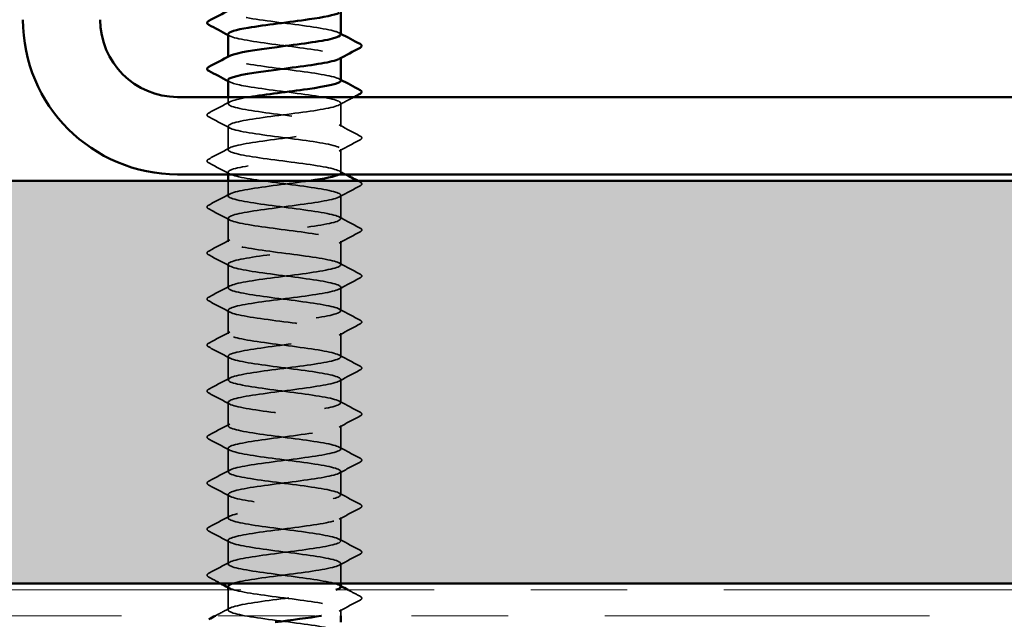
# Model space of a CAD drawing. Units: inches. Extents: x 0.6 to 33.4, y 0.6 to 21.4.
# Drawn here: x 8.2 to 9.2, y 5.3 to 6 of the extents above; entities that cross this region are included whole.
import ezdxf

# ---------------------------------------------------------------- set-up
doc = ezdxf.new("R2010")
doc.units = ezdxf.units.IN
doc.header["$LTSCALE"] = 2
doc.header["$MEASUREMENT"] = 0
doc.linetypes.add('DASHED', pattern=[0.2067, 0.1654, -0.0413])
doc.linetypes.add('DOUBLE_DASH_CHAIN', pattern=[1.2403, 0.6614, -0.0827, 0.1654, -0.0827, 0.1654, -0.0827])
for name, color, linetype, lineweight in [('Hatch (ANSI)', 7, 'Continuous', 18), ('Hidden (ANSI)', 7, 'DASHED', 35), ('Visible (ANSI)', 7, 'Continuous', 50)]:
    doc.layers.add(name, color=color, linetype=linetype, lineweight=lineweight)

msp = doc.modelspace()

# ---------------------------------------------------------------- hatches: boundary and pattern name
at = {"layer": 'Hatch (ANSI)', "true_color": 0x804000}
h = msp.add_hatch(dxfattribs=at)
h.set_pattern_fill('AR-SAND', color=36, scale=0.15, angle=45, style=0)
h.paths.add_polyline_path([(12.638483, 20.810486), (12.638483, 5.373066), (3.80202, 5.373066), (3.80202, 5.789733), (12.221817, 5.789733), (12.221817, 20.810486)])

# ---------------------------------------------------------------- linework, layer by layer
at = {"layer": 'Hidden (ANSI)', "ltscale": 0.000780195}
for p, q in [((8.427368, 5.917161), (8.427368, 5.918086)), ((8.544034, 5.916713), (8.544034, 5.917637))]:
    msp.add_line(p, q, dxfattribs=at)
at = {"layer": 'Hidden (ANSI)', "ltscale": 0.00643}
msp.add_line((8.427368, 5.869542), (8.427368, 5.876399), dxfattribs=at)
at = {"layer": 'Hidden (ANSI)', "ltscale": 0.023028}
for p, q in [((8.544034, 5.845733), (8.544034, 5.870018)), ((8.427368, 5.821923), (8.427368, 5.846209)), ((8.544034, 5.798114), (8.544034, 5.822399)), ((8.544034, 5.750495), (8.544034, 5.77478)), ((8.427368, 5.726685), (8.427368, 5.750971)), ((8.544034, 5.702876), (8.544034, 5.727161)), ((8.427368, 5.679066), (8.427368, 5.703352)), ((8.544034, 5.655257), (8.544034, 5.679542)), ((8.427368, 5.631447), (8.427368, 5.655733)), ((8.544034, 5.607637), (8.544034, 5.631923)), ((8.427368, 5.583828), (8.427368, 5.608114)), ((8.544034, 5.560018), (8.544034, 5.584304)), ((8.427368, 5.536209), (8.427368, 5.560495)), ((8.544034, 5.512399), (8.544034, 5.536685)), ((8.427368, 5.48859), (8.427368, 5.512876)), ((8.544034, 5.46478), (8.544034, 5.489066)), ((8.427368, 5.440971), (8.427368, 5.465257)), ((8.544034, 5.417161), (8.544034, 5.441447)), ((8.427368, 5.393352), (8.427368, 5.417637))]:
    msp.add_line(p, q, dxfattribs=at)
at = {"layer": 'Hidden (ANSI)', "ltscale": 0.001986}
msp.add_line((8.427368, 5.796399), (8.427368, 5.79859), dxfattribs=at)
at = {"layer": 'Hidden (ANSI)', "ltscale": 0.014593}
msp.add_line((8.427368, 5.774304), (8.427368, 5.789733), dxfattribs=at)
at = {"layer": 'Hidden (ANSI)', "ltscale": 0.019673}
msp.add_line((8.544034, 5.373066), (8.544034, 5.393828), dxfattribs=at)
at = {"layer": 'Hidden (ANSI)', "ltscale": 0.019582}
msp.add_line((8.427368, 5.345733), (8.427368, 5.366399), dxfattribs=at)
at = {"layer": 'Hidden (ANSI)', "ltscale": 0.006068}
msp.add_line((8.544034, 5.339733), (8.544034, 5.346209), dxfattribs=at)
at = {"layer": 'Hidden (ANSI)', "ltscale": 0.189186}
for points, knots in [([(8.543778, 5.940971), (8.543765, 5.942474), (8.540496, 5.943976), (8.534015, 5.945479), (8.521519, 5.948376), (8.497757, 5.951273), (8.475783, 5.95417), (8.453809, 5.957068), (8.434811, 5.959965), (8.429227, 5.962862), (8.426801, 5.96412), (8.426963, 5.965378), (8.429346, 5.966637)], [265.46457923, 265.46457923, 265.46457923, 265.46457923, 266.05942412, 266.05942412, 266.05942412, 267.20623198, 267.20623198, 267.20623198, 268.35303985, 268.35303985, 268.35303985, 268.85111088, 268.85111088, 268.85111088, 268.85111088]), ([(8.544034, 5.893352), (8.544028, 5.896242), (8.530098, 5.899132), (8.509849, 5.902022), (8.48955, 5.904919), (8.464001, 5.907816), (8.447237, 5.910713), (8.431219, 5.913481), (8.424049, 5.91625), (8.429116, 5.919018)], [259.18139392, 259.18139392, 259.18139392, 259.18139392, 260.32538481, 260.32538481, 260.32538481, 261.47219267, 261.47219267, 261.47219267, 262.56792558, 262.56792558, 262.56792558, 262.56792558])]:
    msp.add_open_spline(points, degree=3, knots=knots, dxfattribs=at)
at = {"layer": 'Hidden (ANSI)', "ltscale": 0.001781}
for points in [[(8.429109, 5.939591), (8.428529, 5.939902), (8.427948, 5.940212), (8.427368, 5.940523)], [(8.542293, 5.942827), (8.542874, 5.942516), (8.543454, 5.942206), (8.544034, 5.941895)], [(8.429109, 5.891972), (8.428529, 5.892283), (8.427948, 5.892593), (8.427368, 5.892904)], [(8.542293, 5.895208), (8.542874, 5.894897), (8.543454, 5.894587), (8.544034, 5.894276)], [(8.429109, 5.368162), (8.428529, 5.368473), (8.427948, 5.368784), (8.427368, 5.369094)], [(8.542293, 5.371399), (8.542874, 5.371088), (8.543454, 5.370777), (8.544034, 5.370466)]]:
    msp.add_open_spline(points, degree=3, dxfattribs=at)
at = {"layer": 'Hidden (ANSI)', "ltscale": 0.189192}
msp.add_open_spline([(8.427497, 5.941447), (8.427438, 5.940763), (8.428085, 5.940079), (8.429492, 5.939395), (8.435455, 5.936498), (8.454757, 5.933601), (8.476795, 5.930704), (8.498832, 5.927807), (8.522412, 5.92491), (8.534582, 5.922013), (8.543307, 5.919935), (8.545828, 5.917858), (8.542124, 5.915781)], degree=3, knots=[-268.60617188, -268.60617188, -268.60617188, -268.60617188, -268.33546673, -268.33546673, -268.33546673, -267.18865887, -267.18865887, -267.18865887, -266.041851, -266.041851, -266.041851, -265.21964023, -265.21964023, -265.21964023, -265.21964023], dxfattribs=at)
at = {"layer": 'Hidden (ANSI)', "ltscale": 1.083935}
msp.add_open_spline([(8.427503, 5.893828), (8.427692, 5.891634), (8.435126, 5.889441), (8.448013, 5.887247), (8.465034, 5.88435), (8.490645, 5.881452), (8.510778, 5.878555), (8.530912, 5.875658), (8.544477, 5.872761), (8.544022, 5.869864), (8.543568, 5.866967), (8.529118, 5.86407), (8.50861, 5.861172), (8.488103, 5.858275), (8.462648, 5.855378), (8.44623, 5.852481), (8.429811, 5.849584), (8.423317, 5.846687), (8.430315, 5.84379), (8.437313, 5.840892), (8.457424, 5.837995), (8.479601, 5.835098), (8.501778, 5.832201), (8.524819, 5.829304), (8.536068, 5.826407), (8.547317, 5.82351), (8.546164, 5.820612), (8.533243, 5.817715), (8.520322, 5.814818), (8.496332, 5.811921), (8.474452, 5.809024), (8.452571, 5.806127), (8.433985, 5.80323), (8.428903, 5.800332), (8.423821, 5.797435), (8.432518, 5.794538), (8.450217, 5.791641), (8.467916, 5.788744), (8.493658, 5.785847), (8.513303, 5.78295), (8.532948, 5.780052), (8.545431, 5.777155), (8.543896, 5.774258), (8.542361, 5.771361), (8.52689, 5.768464), (8.505982, 5.765567), (8.485074, 5.76267), (8.459861, 5.759772), (8.444193, 5.756875), (8.428525, 5.753978), (8.423251, 5.751081), (8.431268, 5.748184), (8.439284, 5.745287), (8.460158, 5.74239), (8.482422, 5.739492), (8.504685, 5.736595), (8.527134, 5.733698), (8.537436, 5.730801), (8.547738, 5.727904), (8.545335, 5.725007), (8.531548, 5.72211), (8.517761, 5.719212), (8.493335, 5.716315), (8.471689, 5.713418), (8.450043, 5.710521), (8.432348, 5.707624), (8.428325, 5.704727), (8.424302, 5.701829), (8.434168, 5.698932), (8.452504, 5.696035), (8.47084, 5.693138), (8.496653, 5.690241), (8.515763, 5.687344), (8.534873, 5.684447), (8.546245, 5.681549), (8.543633, 5.678652), (8.54102, 5.675755), (8.524565, 5.672858), (8.503305, 5.669961), (8.482046, 5.667064), (8.457134, 5.664167), (8.442254, 5.661269), (8.427374, 5.658372), (8.423333, 5.655475), (8.432349, 5.652578), (8.441365, 5.649681), (8.462951, 5.646784), (8.48525, 5.643887), (8.507548, 5.640989), (8.529351, 5.638092), (8.538682, 5.635195), (8.548013, 5.632298), (8.544366, 5.629401), (8.529745, 5.626504), (8.515124, 5.623607), (8.49032, 5.620709), (8.468959, 5.617812), (8.447598, 5.614915), (8.430837, 5.612018), (8.427882, 5.609121), (8.424927, 5.606224), (8.43594, 5.603327), (8.45487, 5.600429), (8.473799, 5.597532), (8.499622, 5.594635), (8.518152, 5.591738), (8.536682, 5.588841), (8.546916, 5.585944), (8.543233, 5.583047), (8.53955, 5.580149), (8.522148, 5.577252), (8.500588, 5.574355), (8.479027, 5.571458), (8.454474, 5.568561), (8.440418, 5.565664), (8.426361, 5.562767), (8.423561, 5.559869), (8.433555, 5.556972), (8.44355, 5.554075), (8.465799, 5.551178), (8.488079, 5.548281), (8.51036, 5.545384), (8.531466, 5.542487), (8.539804, 5.539589), (8.548141, 5.536692), (8.543259, 5.533795), (8.527838, 5.530898), (8.512418, 5.528001), (8.487295, 5.525104), (8.466269, 5.522206), (8.445244, 5.519309), (8.429455, 5.516412), (8.427575, 5.513515), (8.425696, 5.510618), (8.437828, 5.507721), (8.457307, 5.504824), (8.476786, 5.501926), (8.502558, 5.499029), (8.520465, 5.496132), (8.538371, 5.493235), (8.547444, 5.490338), (8.542698, 5.487441), (8.537953, 5.484544), (8.519646, 5.481646), (8.497835, 5.478749), (8.476023, 5.475852), (8.451888, 5.472955), (8.438688, 5.470058), (8.425487, 5.467161), (8.423935, 5.464264), (8.434885, 5.461366), (8.445835, 5.458469), (8.468693, 5.455572), (8.490903, 5.452675), (8.513113, 5.449778), (8.533473, 5.446881), (8.540798, 5.443984), (8.548122, 5.441086), (8.542016, 5.438189), (8.525832, 5.435292), (8.509649, 5.432395), (8.484265, 5.429498), (8.463625, 5.426601), (8.442984, 5.423704), (8.428205, 5.420806), (8.427405, 5.417909), (8.426606, 5.415012), (8.439829, 5.412115), (8.459812, 5.409218), (8.479795, 5.406321), (8.505454, 5.403424), (8.522695, 5.400526), (8.539937, 5.397629), (8.547826, 5.394732), (8.542029, 5.391835), (8.536232, 5.388938), (8.517064, 5.386041), (8.495053, 5.383144), (8.473043, 5.380246), (8.449382, 5.377349), (8.437068, 5.374452), (8.435104, 5.37399), (8.433446, 5.373528), (8.432094, 5.373066)], degree=3, knots=[-262.32298657, -262.32298657, -262.32298657, -262.32298657, -261.45461955, -261.45461955, -261.45461955, -260.30781169, -260.30781169, -260.30781169, -259.16100383, -259.16100383, -259.16100383, -258.01419597, -258.01419597, -258.01419597, -256.8673881, -256.8673881, -256.8673881, -255.72058024, -255.72058024, -255.72058024, -254.57377238, -254.57377238, -254.57377238, -253.42696452, -253.42696452, -253.42696452, -252.28015665, -252.28015665, -252.28015665, -251.13334879, -251.13334879, -251.13334879, -249.98654093, -249.98654093, -249.98654093, -248.83973307, -248.83973307, -248.83973307, -247.6929252, -247.6929252, -247.6929252, -246.54611734, -246.54611734, -246.54611734, -245.39930948, -245.39930948, -245.39930948, -244.25250162, -244.25250162, -244.25250162, -243.10569375, -243.10569375, -243.10569375, -241.95888589, -241.95888589, -241.95888589, -240.81207803, -240.81207803, -240.81207803, -239.66527016, -239.66527016, -239.66527016, -238.5184623, -238.5184623, -238.5184623, -237.37165444, -237.37165444, -237.37165444, -236.22484658, -236.22484658, -236.22484658, -235.07803871, -235.07803871, -235.07803871, -233.93123085, -233.93123085, -233.93123085, -232.78442299, -232.78442299, -232.78442299, -231.63761513, -231.63761513, -231.63761513, -230.49080726, -230.49080726, -230.49080726, -229.3439994, -229.3439994, -229.3439994, -228.19719154, -228.19719154, -228.19719154, -227.05038368, -227.05038368, -227.05038368, -225.90357581, -225.90357581, -225.90357581, -224.75676795, -224.75676795, -224.75676795, -223.60996009, -223.60996009, -223.60996009, -222.46315223, -222.46315223, -222.46315223, -221.31634436, -221.31634436, -221.31634436, -220.1695365, -220.1695365, -220.1695365, -219.02272864, -219.02272864, -219.02272864, -217.87592078, -217.87592078, -217.87592078, -216.72911291, -216.72911291, -216.72911291, -215.58230505, -215.58230505, -215.58230505, -214.43549719, -214.43549719, -214.43549719, -213.28868933, -213.28868933, -213.28868933, -212.14188146, -212.14188146, -212.14188146, -210.9950736, -210.9950736, -210.9950736, -209.84826574, -209.84826574, -209.84826574, -208.70145788, -208.70145788, -208.70145788, -207.55465001, -207.55465001, -207.55465001, -206.40784215, -206.40784215, -206.40784215, -205.26103429, -205.26103429, -205.26103429, -204.11422642, -204.11422642, -204.11422642, -202.96741856, -202.96741856, -202.96741856, -201.8206107, -201.8206107, -201.8206107, -200.67380284, -200.67380284, -200.67380284, -199.52699497, -199.52699497, -199.52699497, -198.38018711, -198.38018711, -198.38018711, -197.23337925, -197.23337925, -197.23337925, -196.08657139, -196.08657139, -196.08657139, -194.93976352, -194.93976352, -194.93976352, -193.79295566, -193.79295566, -193.79295566, -193.61007206, -193.61007206, -193.61007206, -193.61007206], dxfattribs=at)
at = {"layer": 'Hidden (ANSI)', "ltscale": 0.023355}
for points in [[(8.407362, 5.859839), (8.414621, 5.863675), (8.421873, 5.867522), (8.429109, 5.871399)], [(8.429109, 5.844353), (8.421873, 5.848229), (8.414621, 5.852076), (8.407362, 5.855912)], [(8.542293, 5.847589), (8.549529, 5.843712), (8.556781, 5.839865), (8.56404, 5.83603)], [(8.56404, 5.832102), (8.556781, 5.828267), (8.549529, 5.82442), (8.542293, 5.820543)], [(8.407362, 5.81222), (8.414621, 5.816056), (8.421873, 5.819903), (8.429109, 5.82378)], [(8.429109, 5.796734), (8.421873, 5.80061), (8.414621, 5.804457), (8.407362, 5.808293)], [(8.407362, 5.764601), (8.414621, 5.768437), (8.421873, 5.772284), (8.429109, 5.77616)], [(8.56404, 5.784483), (8.556781, 5.780648), (8.549529, 5.776801), (8.542293, 5.772924)], [(8.429109, 5.749114), (8.421873, 5.752991), (8.414621, 5.756838), (8.407362, 5.760674)], [(8.542293, 5.752351), (8.549529, 5.748474), (8.556781, 5.744627), (8.56404, 5.740792)], [(8.56404, 5.736864), (8.556781, 5.733029), (8.549529, 5.729182), (8.542293, 5.725305)], [(8.407362, 5.716982), (8.414621, 5.720818), (8.421873, 5.724665), (8.429109, 5.728541)], [(8.429109, 5.701495), (8.421873, 5.705372), (8.414621, 5.709219), (8.407362, 5.713055)], [(8.542293, 5.704732), (8.549529, 5.700855), (8.556781, 5.697008), (8.56404, 5.693173)], [(8.56404, 5.689245), (8.556781, 5.68541), (8.549529, 5.681563), (8.542293, 5.677686)], [(8.407362, 5.669363), (8.414621, 5.673199), (8.421873, 5.677046), (8.429109, 5.680922)], [(8.429109, 5.653876), (8.421873, 5.657753), (8.414621, 5.6616), (8.407362, 5.665436)], [(8.542293, 5.657113), (8.549529, 5.653236), (8.556781, 5.649389), (8.56404, 5.645554)], [(8.56404, 5.641626), (8.556781, 5.637791), (8.549529, 5.633944), (8.542293, 5.630067)], [(8.407362, 5.621744), (8.414621, 5.62558), (8.421873, 5.629427), (8.429109, 5.633303)], [(8.429109, 5.606257), (8.421873, 5.610134), (8.414621, 5.613981), (8.407362, 5.617816)], [(8.542293, 5.609494), (8.549529, 5.605617), (8.556781, 5.60177), (8.56404, 5.597935)], [(8.56404, 5.594007), (8.556781, 5.590172), (8.549529, 5.586325), (8.542293, 5.582448)], [(8.407362, 5.574125), (8.414621, 5.577961), (8.421873, 5.581808), (8.429109, 5.585684)], [(8.429109, 5.558638), (8.421873, 5.562515), (8.414621, 5.566362), (8.407362, 5.570197)], [(8.542293, 5.561875), (8.549529, 5.557998), (8.556781, 5.554151), (8.56404, 5.550316)], [(8.56404, 5.546388), (8.556781, 5.542552), (8.549529, 5.538705), (8.542293, 5.534829)], [(8.407362, 5.526506), (8.414621, 5.530342), (8.421873, 5.534189), (8.429109, 5.538065)], [(8.429109, 5.511019), (8.421873, 5.514896), (8.414621, 5.518743), (8.407362, 5.522578)], [(8.542293, 5.514256), (8.549529, 5.510379), (8.556781, 5.506532), (8.56404, 5.502697)], [(8.56404, 5.498769), (8.556781, 5.494933), (8.549529, 5.491086), (8.542293, 5.48721)], [(8.407362, 5.478887), (8.414621, 5.482723), (8.421873, 5.48657), (8.429109, 5.490446)], [(8.429109, 5.4634), (8.421873, 5.467277), (8.414621, 5.471124), (8.407362, 5.474959)], [(8.542293, 5.466637), (8.549529, 5.46276), (8.556781, 5.458913), (8.56404, 5.455078)], [(8.56404, 5.45115), (8.556781, 5.447314), (8.549529, 5.443467), (8.542293, 5.439591)], [(8.407362, 5.431268), (8.414621, 5.435103), (8.421873, 5.43895), (8.429109, 5.442827)], [(8.429109, 5.415781), (8.421873, 5.419658), (8.414621, 5.423505), (8.407362, 5.42734)], [(8.542293, 5.419018), (8.549529, 5.415141), (8.556781, 5.411294), (8.56404, 5.407459)], [(8.56404, 5.403531), (8.556781, 5.399695), (8.549529, 5.395848), (8.542293, 5.391972)], [(8.407362, 5.383649), (8.414621, 5.387484), (8.421873, 5.391331), (8.429109, 5.395208)], [(8.56404, 5.355912), (8.556781, 5.352076), (8.549529, 5.348229), (8.542293, 5.344353)]]:
    msp.add_open_spline(points, degree=3, dxfattribs=at)
at = {"layer": 'Hidden (ANSI)', "ltscale": 0.589915}
msp.add_open_spline([(8.54249, 5.796399), (8.543284, 5.796841), (8.543783, 5.797283), (8.543958, 5.797725), (8.545102, 5.800622), (8.532223, 5.803519), (8.512396, 5.806416), (8.492569, 5.809313), (8.466867, 5.81221), (8.449409, 5.815108), (8.431951, 5.818005), (8.423682, 5.820902), (8.429145, 5.823799), (8.434608, 5.826696), (8.453507, 5.829593), (8.475459, 5.83249), (8.497412, 5.835388), (8.52123, 5.838285), (8.53383, 5.841182), (8.54643, 5.844079), (8.547129, 5.846976), (8.535543, 5.849873), (8.523958, 5.85277), (8.500715, 5.855668), (8.478582, 5.858565), (8.45645, 5.861462), (8.436627, 5.864359), (8.430002, 5.867256), (8.423377, 5.870153), (8.430309, 5.87305), (8.44699, 5.875948), (8.447858, 5.876098), (8.448749, 5.876249), (8.449662, 5.876399)], degree=3, knots=[246.38882864, 246.38882864, 246.38882864, 246.38882864, 246.56369046, 246.56369046, 246.56369046, 247.71049832, 247.71049832, 247.71049832, 248.85730618, 248.85730618, 248.85730618, 250.00411404, 250.00411404, 250.00411404, 251.15092191, 251.15092191, 251.15092191, 252.29772977, 252.29772977, 252.29772977, 253.44453763, 253.44453763, 253.44453763, 254.59134549, 254.59134549, 254.59134549, 255.73815336, 255.73815336, 255.73815336, 256.88496122, 256.88496122, 256.88496122, 256.94457995, 256.94457995, 256.94457995, 256.94457995], dxfattribs=at)
at = {"layer": 'Hidden (ANSI)', "ltscale": 0.01659}
msp.add_open_spline([(8.557761, 5.876399), (8.5526, 5.873664), (8.547442, 5.870921), (8.542293, 5.868162)], degree=3, dxfattribs=at)
at = {"layer": 'Hidden (ANSI)', "ltscale": 0.027706}
for points in [[(8.407362, 5.855912), (8.406433, 5.856403), (8.405739, 5.856964), (8.405664, 5.858707), (8.40639, 5.859325), (8.407362, 5.859839)], [(8.56404, 5.83603), (8.564969, 5.835539), (8.565663, 5.834978), (8.565738, 5.833234), (8.565013, 5.832616), (8.56404, 5.832102)], [(8.407362, 5.808293), (8.406433, 5.808784), (8.405739, 5.809345), (8.405664, 5.811088), (8.40639, 5.811706), (8.407362, 5.81222)], [(8.56404, 5.788411), (8.564969, 5.78792), (8.565663, 5.787359), (8.565738, 5.785615), (8.565013, 5.784997), (8.56404, 5.784483)], [(8.407362, 5.760674), (8.406433, 5.761165), (8.405739, 5.761726), (8.405664, 5.763469), (8.40639, 5.764087), (8.407362, 5.764601)], [(8.56404, 5.740792), (8.564969, 5.740301), (8.565663, 5.73974), (8.565738, 5.737996), (8.565013, 5.737378), (8.56404, 5.736864)], [(8.407362, 5.713055), (8.406433, 5.713546), (8.405739, 5.714107), (8.405664, 5.71585), (8.40639, 5.716468), (8.407362, 5.716982)], [(8.56404, 5.693173), (8.564969, 5.692682), (8.565663, 5.692121), (8.565738, 5.690377), (8.565013, 5.689759), (8.56404, 5.689245)], [(8.407362, 5.665436), (8.406433, 5.665927), (8.405739, 5.666488), (8.405664, 5.668231), (8.40639, 5.668849), (8.407362, 5.669363)], [(8.56404, 5.645554), (8.564969, 5.645063), (8.565663, 5.644502), (8.565738, 5.642758), (8.565013, 5.64214), (8.56404, 5.641626)], [(8.407362, 5.617816), (8.406433, 5.618308), (8.405739, 5.618869), (8.405664, 5.620612), (8.40639, 5.62123), (8.407362, 5.621744)], [(8.56404, 5.597935), (8.564969, 5.597443), (8.565663, 5.596883), (8.565738, 5.595139), (8.565013, 5.594521), (8.56404, 5.594007)], [(8.407362, 5.570197), (8.406433, 5.570689), (8.405739, 5.57125), (8.405664, 5.572993), (8.40639, 5.573611), (8.407362, 5.574125)], [(8.56404, 5.550316), (8.564969, 5.549824), (8.565663, 5.549264), (8.565738, 5.54752), (8.565013, 5.546902), (8.56404, 5.546388)], [(8.407362, 5.522578), (8.406433, 5.52307), (8.405739, 5.52363), (8.405664, 5.525374), (8.40639, 5.525992), (8.407362, 5.526506)], [(8.56404, 5.502697), (8.564969, 5.502205), (8.565663, 5.501645), (8.565738, 5.499901), (8.565013, 5.499283), (8.56404, 5.498769)], [(8.407362, 5.474959), (8.406433, 5.475451), (8.405739, 5.476011), (8.405664, 5.477755), (8.40639, 5.478373), (8.407362, 5.478887)], [(8.56404, 5.455078), (8.564969, 5.454586), (8.565663, 5.454025), (8.565738, 5.452282), (8.565013, 5.451664), (8.56404, 5.45115)], [(8.407362, 5.42734), (8.406433, 5.427832), (8.405739, 5.428392), (8.405664, 5.430136), (8.40639, 5.430754), (8.407362, 5.431268)], [(8.56404, 5.407459), (8.564969, 5.406967), (8.565663, 5.406406), (8.565738, 5.404663), (8.565013, 5.404045), (8.56404, 5.403531)], [(8.407362, 5.379721), (8.406433, 5.380212), (8.405739, 5.380773), (8.405664, 5.382517), (8.40639, 5.383135), (8.407362, 5.383649)], [(8.56404, 5.359839), (8.564969, 5.359348), (8.565663, 5.358787), (8.565738, 5.357044), (8.565013, 5.356426), (8.56404, 5.355912)]]:
    msp.add_open_spline(points, degree=3, knots=[0, 0, 0, 0, 0.054259337, 0.054259337, 0.111032821, 0.111032821, 0.111032821, 0.111032821], dxfattribs=at)
at = {"layer": 'Hidden (ANSI)', "ltscale": 0.007117}
msp.add_open_spline([(8.542293, 5.79997), (8.54452, 5.798777), (8.546748, 5.797587), (8.548977, 5.796399)], degree=3, dxfattribs=at)
at = {"layer": 'Hidden (ANSI)', "ltscale": 1.124484}
msp.add_open_spline([(8.543882, 5.369542), (8.543947, 5.37031), (8.543131, 5.371077), (8.541364, 5.371844), (8.534694, 5.374741), (8.514836, 5.377639), (8.492698, 5.380536), (8.47056, 5.383433), (8.447341, 5.38633), (8.435795, 5.389227), (8.42425, 5.392124), (8.425003, 5.395021), (8.437642, 5.397919), (8.45028, 5.400816), (8.474119, 5.403713), (8.496064, 5.40661), (8.518008, 5.409507), (8.536869, 5.412404), (8.542287, 5.415301), (8.547704, 5.418199), (8.539384, 5.421096), (8.521897, 5.423993), (8.50441, 5.42689), (8.478703, 5.429787), (8.458897, 5.432684), (8.439092, 5.435582), (8.42626, 5.438479), (8.427451, 5.441376), (8.428642, 5.444273), (8.443791, 5.44717), (8.464577, 5.450067), (8.485362, 5.452964), (8.510659, 5.455862), (8.52657, 5.458759), (8.542481, 5.461656), (8.548146, 5.464553), (8.540452, 5.46745), (8.532759, 5.470347), (8.512123, 5.473244), (8.489881, 5.476142), (8.46764, 5.479039), (8.444996, 5.481936), (8.434389, 5.484833), (8.423783, 5.48773), (8.425787, 5.490627), (8.439302, 5.493524), (8.452816, 5.496422), (8.477109, 5.499319), (8.498835, 5.502216), (8.520562, 5.505113), (8.538546, 5.50801), (8.542908, 5.510907), (8.547269, 5.513804), (8.537774, 5.516702), (8.519636, 5.519599), (8.501499, 5.522496), (8.475702, 5.525393), (8.456416, 5.52829), (8.437131, 5.531187), (8.425401, 5.534084), (8.427671, 5.536982), (8.42994, 5.539879), (8.446086, 5.542776), (8.467239, 5.545673), (8.488391, 5.54857), (8.513406, 5.551467), (8.528541, 5.554364), (8.543676, 5.557262), (8.548112, 5.560159), (8.539412, 5.563056), (8.530712, 5.565953), (8.509348, 5.56885), (8.487055, 5.571747), (8.464762, 5.574644), (8.442747, 5.577542), (8.433104, 5.580439), (8.423461, 5.583336), (8.426712, 5.586233), (8.441071, 5.58913), (8.45543, 5.592027), (8.480119, 5.594924), (8.501576, 5.597822), (8.523034, 5.600719), (8.540097, 5.603616), (8.543394, 5.606513), (8.54669, 5.60941), (8.53604, 5.612307), (8.517295, 5.615204), (8.49855, 5.618102), (8.472724, 5.620999), (8.454004, 5.623896), (8.435284, 5.626793), (8.424684, 5.62969), (8.428027, 5.632587), (8.431369, 5.635485), (8.448474, 5.638382), (8.469944, 5.641279), (8.491414, 5.644176), (8.516087, 5.647073), (8.53041, 5.64997), (8.544733, 5.652867), (8.54793, 5.655765), (8.538245, 5.658662), (8.52856, 5.661559), (8.506517, 5.664456), (8.484225, 5.667353), (8.461933, 5.67025), (8.440599, 5.673147), (8.431943, 5.676045), (8.423286, 5.678942), (8.427776, 5.681839), (8.442945, 5.684736), (8.458114, 5.687633), (8.483142, 5.69053), (8.50428, 5.693427), (8.525418, 5.696325), (8.541521, 5.699222), (8.543744, 5.702119), (8.545967, 5.705016), (8.534189, 5.707913), (8.51488, 5.71081), (8.495571, 5.713707), (8.469777, 5.716605), (8.451667, 5.719502), (8.433556, 5.722399), (8.424111, 5.725296), (8.428519, 5.728193), (8.432927, 5.73109), (8.450949, 5.733987), (8.472686, 5.736885), (8.494423, 5.739782), (8.518698, 5.742679), (8.532175, 5.745576), (8.545652, 5.748473), (8.547602, 5.75137), (8.536954, 5.754267), (8.526307, 5.757165), (8.503637, 5.760062), (8.481399, 5.762959), (8.45916, 5.765856), (8.438557, 5.768753), (8.430908, 5.77165), (8.423258, 5.774547), (8.428976, 5.777445), (8.44492, 5.780342), (8.460864, 5.783239), (8.486171, 5.786136), (8.50694, 5.789033), (8.508611, 5.789266), (8.510246, 5.7895), (8.51184, 5.789733)], degree=3, knots=[190.06635554, 190.06635554, 190.06635554, 190.06635554, 190.37010519, 190.37010519, 190.37010519, 191.51691305, 191.51691305, 191.51691305, 192.66372091, 192.66372091, 192.66372091, 193.81052878, 193.81052878, 193.81052878, 194.95733664, 194.95733664, 194.95733664, 196.1041445, 196.1041445, 196.1041445, 197.25095236, 197.25095236, 197.25095236, 198.39776023, 198.39776023, 198.39776023, 199.54456809, 199.54456809, 199.54456809, 200.69137595, 200.69137595, 200.69137595, 201.83818382, 201.83818382, 201.83818382, 202.98499168, 202.98499168, 202.98499168, 204.13179954, 204.13179954, 204.13179954, 205.2786074, 205.2786074, 205.2786074, 206.42541527, 206.42541527, 206.42541527, 207.57222313, 207.57222313, 207.57222313, 208.71903099, 208.71903099, 208.71903099, 209.86583885, 209.86583885, 209.86583885, 211.01264672, 211.01264672, 211.01264672, 212.15945458, 212.15945458, 212.15945458, 213.30626244, 213.30626244, 213.30626244, 214.4530703, 214.4530703, 214.4530703, 215.59987817, 215.59987817, 215.59987817, 216.74668603, 216.74668603, 216.74668603, 217.89349389, 217.89349389, 217.89349389, 219.04030175, 219.04030175, 219.04030175, 220.18710962, 220.18710962, 220.18710962, 221.33391748, 221.33391748, 221.33391748, 222.48072534, 222.48072534, 222.48072534, 223.6275332, 223.6275332, 223.6275332, 224.77434107, 224.77434107, 224.77434107, 225.92114893, 225.92114893, 225.92114893, 227.06795679, 227.06795679, 227.06795679, 228.21476465, 228.21476465, 228.21476465, 229.36157252, 229.36157252, 229.36157252, 230.50838038, 230.50838038, 230.50838038, 231.65518824, 231.65518824, 231.65518824, 232.80199611, 232.80199611, 232.80199611, 233.94880397, 233.94880397, 233.94880397, 235.09561183, 235.09561183, 235.09561183, 236.24241969, 236.24241969, 236.24241969, 237.38922756, 237.38922756, 237.38922756, 238.53603542, 238.53603542, 238.53603542, 239.68284328, 239.68284328, 239.68284328, 240.82965114, 240.82965114, 240.82965114, 241.97645901, 241.97645901, 241.97645901, 243.12326687, 243.12326687, 243.12326687, 244.27007473, 244.27007473, 244.27007473, 245.41688259, 245.41688259, 245.41688259, 245.50918269, 245.50918269, 245.50918269, 245.50918269], dxfattribs=at)
at = {"layer": 'Hidden (ANSI)', "ltscale": 0.002593}
msp.add_open_spline([(8.561539, 5.789733), (8.562373, 5.789292), (8.563206, 5.788851), (8.56404, 5.788411)], degree=3, dxfattribs=at)
at = {"layer": 'Hidden (ANSI)', "ltscale": 0.013436}
msp.add_open_spline([(8.41992, 5.373066), (8.415738, 5.375291), (8.411551, 5.377508), (8.407362, 5.379721)], degree=3, dxfattribs=at)
at = {"layer": 'Hidden (ANSI)', "ltscale": 0.223261}
msp.add_open_spline([(8.427625, 5.370018), (8.427618, 5.368599), (8.430514, 5.36718), (8.436334, 5.365761), (8.448213, 5.362864), (8.471627, 5.359966), (8.493715, 5.357069), (8.515802, 5.354172), (8.535367, 5.351275), (8.541662, 5.348378), (8.547923, 5.345496), (8.540718, 5.342614), (8.524002, 5.339733)], degree=3, knots=[-193.2079482, -193.2079482, -193.2079482, -193.2079482, -192.6461478, -192.6461478, -192.6461478, -191.49933994, -191.49933994, -191.49933994, -190.35253207, -190.35253207, -190.35253207, -189.21184234, -189.21184234, -189.21184234, -189.21184234], dxfattribs=at)
at = {"layer": 'Hidden (ANSI)', "ltscale": 1.072022}
msp.add_open_spline([(8.53057, 3.935733), (8.533916, 3.936408), (8.536732, 3.937083), (8.538869, 3.937757), (8.548043, 3.940655), (8.544199, 3.943552), (8.529448, 3.946449), (8.514697, 3.949346), (8.489838, 3.952243), (8.468528, 3.95514), (8.447217, 3.958038), (8.430608, 3.960935), (8.427824, 3.963832), (8.42504, 3.966729), (8.436233, 3.969626), (8.455254, 3.972523), (8.474274, 3.97542), (8.500092, 3.978318), (8.518526, 3.981215), (8.53696, 3.984112), (8.54701, 3.987009), (8.543157, 3.989906), (8.539304, 3.992803), (8.521755, 3.9957), (8.500151, 3.998598), (8.478547, 4.001495), (8.454057, 4.004392), (8.440134, 4.007289), (8.426212, 4.010186), (8.423611, 4.013083), (8.433759, 4.01598), (8.443908, 4.018878), (8.466257, 4.021775), (8.48853, 4.024672), (8.510803, 4.027569), (8.531793, 4.030466), (8.539971, 4.033363), (8.548148, 4.03626), (8.543069, 4.039158), (8.527525, 4.042055), (8.51198, 4.044952), (8.486812, 4.047849), (8.465844, 4.050746), (8.444877, 4.053643), (8.429246, 4.05654), (8.427539, 4.059438), (8.425832, 4.062335), (8.43814, 4.065232), (8.457702, 4.068129), (8.477265, 4.071026), (8.503023, 4.073923), (8.520826, 4.07682), (8.538629, 4.079718), (8.547514, 4.082615), (8.5426, 4.085512), (8.537687, 4.088409), (8.51924, 4.091306), (8.497393, 4.094203), (8.475546, 4.0971), (8.451483, 4.099998), (8.438422, 4.102895), (8.42536, 4.105792), (8.424008, 4.108689), (8.435108, 4.111586), (8.446208, 4.114483), (8.469158, 4.11738), (8.491352, 4.120278), (8.513547, 4.123175), (8.533783, 4.126072), (8.540944, 4.128969), (8.548106, 4.131866), (8.541805, 4.134763), (8.525504, 4.137661), (8.509202, 4.140558), (8.483782, 4.143455), (8.463208, 4.146352), (8.442633, 4.149249), (8.428018, 4.152146), (8.427391, 4.155043), (8.426764, 4.157941), (8.440159, 4.160838), (8.460217, 4.163735), (8.480276, 4.166632), (8.505912, 4.169529), (8.523043, 4.172426), (8.540174, 4.175323), (8.547873, 4.178221), (8.54191, 4.181118), (8.535947, 4.184015), (8.516645, 4.186912), (8.494608, 4.189809), (8.47257, 4.192706), (8.44899, 4.195603), (8.43682, 4.198501), (8.424651, 4.201398), (8.424551, 4.204295), (8.436576, 4.207192), (8.4486, 4.210089), (8.472098, 4.212986), (8.494161, 4.215883), (8.516225, 4.218781), (8.535659, 4.221678), (8.541788, 4.224575), (8.547917, 4.227472), (8.540409, 4.230369), (8.523389, 4.233266), (8.506368, 4.236163), (8.480757, 4.239061), (8.460624, 4.241958), (8.44049, 4.244855), (8.426925, 4.247752), (8.42738, 4.250649), (8.427835, 4.253546), (8.442284, 4.256443), (8.462792, 4.259341), (8.483299, 4.262238), (8.508754, 4.265135), (8.525173, 4.268032), (8.541591, 4.270929), (8.548085, 4.273826), (8.541087, 4.276723), (8.534089, 4.279621), (8.513978, 4.282518), (8.491801, 4.285415), (8.469625, 4.288312), (8.446583, 4.291209), (8.435334, 4.294106), (8.424085, 4.297003), (8.425238, 4.299901), (8.438159, 4.302798), (8.45108, 4.305695), (8.47507, 4.308592), (8.496951, 4.311489), (8.518831, 4.314386), (8.537417, 4.317284), (8.542499, 4.320181), (8.547581, 4.323078), (8.538884, 4.325975), (8.521185, 4.328872), (8.503486, 4.331769), (8.477744, 4.334666), (8.458099, 4.337564), (8.438454, 4.340461), (8.425971, 4.343358), (8.427506, 4.346255), (8.429042, 4.349152), (8.444513, 4.352049), (8.46542, 4.354946), (8.486328, 4.357844), (8.511541, 4.360741), (8.527209, 4.363638), (8.542877, 4.366535), (8.548151, 4.369432), (8.540134, 4.372329), (8.532118, 4.375226), (8.511244, 4.378124), (8.488981, 4.381021), (8.466717, 4.383918), (8.444268, 4.386815), (8.433966, 4.389712), (8.423664, 4.392609), (8.426067, 4.395506), (8.439854, 4.398404), (8.453641, 4.401301), (8.478067, 4.404198), (8.499713, 4.407095), (8.521359, 4.409992), (8.539054, 4.412889), (8.543077, 4.415786), (8.5471, 4.418684), (8.537234, 4.421581), (8.518898, 4.424478), (8.500562, 4.427375), (8.474749, 4.430272), (8.455639, 4.433169), (8.436529, 4.436066), (8.425157, 4.438964), (8.427769, 4.441861), (8.430382, 4.444758), (8.446838, 4.447655), (8.468097, 4.450552), (8.489356, 4.453449), (8.514268, 4.456346), (8.529148, 4.459244), (8.544028, 4.462141), (8.54807, 4.465038), (8.539053, 4.467935), (8.530037, 4.470832), (8.508451, 4.473729), (8.486152, 4.476626), (8.463854, 4.479524), (8.442051, 4.482421), (8.43272, 4.485318), (8.423389, 4.488215), (8.427036, 4.491112), (8.441657, 4.494009), (8.456278, 4.496906), (8.481082, 4.499804), (8.502443, 4.502701), (8.523804, 4.505598), (8.540565, 4.508495), (8.54352, 4.511392), (8.546475, 4.514289), (8.535463, 4.517187), (8.516533, 4.520084), (8.497603, 4.522981), (8.47178, 4.525878), (8.45325, 4.528775), (8.43472, 4.531672), (8.424486, 4.534569), (8.428169, 4.537467), (8.431852, 4.540364), (8.449254, 4.543261), (8.470815, 4.546158), (8.492375, 4.549055), (8.516928, 4.551952), (8.530985, 4.554849), (8.545041, 4.557747), (8.547842, 4.560644), (8.537847, 4.563541), (8.527852, 4.566438), (8.505603, 4.569335), (8.483323, 4.572232), (8.461042, 4.575129), (8.439936, 4.578027), (8.431599, 4.580924), (8.423261, 4.583821), (8.428144, 4.586718), (8.443564, 4.589615), (8.458984, 4.592512), (8.484108, 4.595409), (8.505133, 4.598307), (8.526159, 4.601204), (8.541948, 4.604101), (8.543827, 4.606998), (8.545706, 4.609895), (8.533574, 4.612792), (8.514095, 4.615689), (8.494616, 4.618587), (8.468844, 4.621484), (8.450938, 4.624381), (8.433031, 4.627278), (8.423958, 4.630175), (8.428704, 4.633072), (8.43345, 4.635969), (8.451756, 4.638867), (8.473567, 4.641764), (8.495379, 4.644661), (8.519514, 4.647558), (8.532715, 4.650455), (8.545915, 4.653352), (8.547467, 4.656249), (8.536517, 4.659147), (8.525568, 4.662044), (8.502709, 4.664941), (8.480499, 4.667838), (8.458289, 4.670735), (8.437929, 4.673632), (8.430605, 4.676529), (8.42328, 4.679427), (8.429386, 4.682324), (8.44557, 4.685221), (8.461753, 4.688118), (8.487137, 4.691015), (8.507778, 4.693912), (8.528418, 4.69681), (8.543197, 4.699707), (8.543997, 4.702604), (8.544796, 4.705501), (8.531573, 4.708398), (8.51159, 4.711295), (8.491608, 4.714192), (8.465948, 4.71709), (8.448707, 4.719987), (8.431466, 4.722884), (8.423577, 4.725781), (8.429373, 4.728678), (8.43517, 4.731575), (8.454338, 4.734472), (8.476349, 4.73737), (8.498359, 4.740267), (8.52202, 4.743164), (8.534334, 4.746061), (8.546648, 4.748958), (8.546947, 4.751855), (8.535068, 4.754752), (8.52319, 4.75765), (8.499775, 4.760547), (8.477688, 4.763444), (8.4556, 4.766341), (8.436035, 4.769238), (8.42974, 4.772135), (8.423445, 4.775032), (8.430762, 4.77793), (8.44767, 4.780827), (8.464579, 4.783724), (8.490163, 4.786621), (8.51037, 4.789518), (8.530577, 4.792415), (8.544312, 4.795312), (8.54403, 4.79821), (8.543748, 4.801107), (8.529464, 4.804004), (8.509025, 4.806901), (8.488586, 4.809798), (8.463098, 4.812695), (8.446563, 4.815592), (8.430028, 4.81849), (8.423341, 4.821387), (8.430175, 4.824284), (8.437009, 4.827181), (8.456994, 4.830078), (8.479152, 4.832975), (8.50131, 4.835872), (8.524441, 4.83877), (8.535839, 4.841667), (8.547237, 4.844564), (8.546284, 4.847461), (8.533503, 4.850358), (8.520723, 4.853255), (8.496808, 4.856152), (8.474895, 4.85905), (8.452982, 4.861947), (8.434257, 4.864844), (8.429007, 4.867741), (8.423758, 4.870638), (8.432267, 4.873535), (8.44986, 4.876433), (8.467454, 4.87933), (8.493179, 4.882227), (8.512905, 4.885124), (8.532631, 4.888021), (8.545289, 4.890918), (8.543925, 4.893815), (8.542562, 4.896713), (8.527252, 4.89961), (8.506404, 4.902507), (8.485557, 4.905404), (8.460301, 4.908301), (8.444511, 4.911198), (8.428721, 4.914095), (8.423252, 4.916993), (8.431107, 4.91989), (8.438963, 4.922787), (8.459718, 4.925684), (8.481971, 4.928581), (8.504224, 4.931478), (8.526771, 4.934375), (8.537226, 4.937273), (8.547681, 4.94017), (8.545477, 4.943067), (8.531826, 4.945964), (8.518174, 4.948861), (8.493814, 4.951758), (8.472127, 4.954655), (8.450441, 4.957553), (8.432601, 4.96045), (8.428408, 4.963347), (8.424215, 4.966244), (8.433897, 4.969141), (8.452134, 4.972038), (8.470371, 4.974935), (8.496177, 4.977833), (8.515375, 4.98073), (8.534574, 4.983627), (8.546125, 4.986524), (8.543684, 4.989421), (8.541243, 4.992318), (8.524942, 4.995215), (8.503735, 4.998113), (8.482528, 5.00101), (8.457564, 5.003907), (8.442557, 5.006804), (8.427549, 5.009701), (8.42331, 5.012598), (8.432168, 5.015495), (8.441026, 5.018393), (8.462502, 5.02129), (8.484799, 5.024187), (8.507095, 5.027084), (8.529005, 5.029981), (8.538492, 5.032878), (8.547979, 5.035775), (8.54453, 5.038673), (8.53004, 5.04157), (8.515549, 5.044467), (8.490802, 5.047364), (8.469392, 5.050261), (8.447982, 5.053158), (8.431069, 5.056055), (8.427944, 5.058953), (8.424818, 5.06185), (8.435649, 5.064747), (8.454487, 5.067644), (8.473325, 5.070541), (8.49915, 5.073438), (8.517776, 5.076336), (8.536401, 5.079233), (8.546819, 5.08213), (8.543306, 5.085027), (8.539793, 5.087924), (8.522539, 5.090821), (8.501023, 5.093718), (8.479507, 5.096616), (8.454894, 5.099513), (8.440703, 5.10241), (8.426513, 5.105307), (8.423514, 5.108204), (8.433355, 5.111101), (8.443195, 5.113998), (8.465341, 5.116896), (8.487628, 5.119793), (8.509915, 5.12269), (8.531136, 5.125587), (8.539633, 5.128484), (8.54813, 5.131381), (8.543444, 5.134278), (8.528149, 5.137176), (8.512854, 5.140073), (8.487777, 5.14297), (8.466695, 5.145867), (8.445613, 5.148764), (8.429666, 5.151661), (8.427615, 5.154558), (8.425564, 5.157456), (8.437519, 5.160353), (8.456914, 5.16325), (8.476309, 5.166147), (8.502092, 5.169044), (8.520101, 5.171941), (8.53811, 5.174838), (8.547369, 5.177736), (8.542793, 5.180633), (8.538216, 5.18353), (8.520051, 5.186427), (8.498276, 5.189324), (8.476501, 5.192221), (8.452295, 5.195118), (8.438956, 5.198016), (8.425617, 5.200913), (8.423866, 5.20381), (8.434665, 5.206707), (8.445464, 5.209604), (8.468229, 5.212501), (8.490454, 5.215398), (8.512678, 5.218296), (8.53316, 5.221193), (8.540648, 5.22409), (8.548135, 5.226987), (8.542223, 5.229884), (8.526159, 5.232781), (8.510094, 5.235678), (8.484748, 5.238576), (8.464043, 5.241473), (8.443338, 5.24437), (8.428395, 5.247267), (8.427423, 5.250164), (8.426451, 5.253061), (8.439503, 5.255959), (8.459408, 5.258856), (8.479314, 5.261753), (8.504995, 5.26465), (8.522345, 5.267547), (8.539695, 5.270444), (8.547775, 5.273341), (8.542145, 5.276239), (8.536515, 5.279136), (8.517481, 5.282033), (8.495498, 5.28493), (8.473516, 5.287827), (8.449776, 5.290724), (8.437319, 5.293621), (8.424862, 5.296519), (8.424362, 5.299416), (8.436095, 5.302313), (8.447827, 5.30521), (8.471157, 5.308107), (8.493268, 5.311004), (8.515378, 5.313901), (8.535073, 5.316799), (8.541533, 5.319696), (8.547993, 5.322593), (8.540868, 5.32549), (8.524073, 5.328387), (8.507278, 5.331284), (8.481721, 5.334181), (8.461442, 5.337079), (8.441162, 5.339976), (8.427259, 5.342873), (8.427368, 5.34577), (8.427478, 5.348667), (8.441595, 5.351564), (8.461965, 5.354461), (8.482334, 5.357359), (8.507853, 5.360256), (8.524503, 5.363153), (8.530723, 5.364235), (8.535579, 5.365317), (8.538875, 5.366399)], degree=3, knots=[0.87964594, 0.87964594, 0.87964594, 0.87964594, 1.14680786, 1.14680786, 1.14680786, 2.29361573, 2.29361573, 2.29361573, 3.44042359, 3.44042359, 3.44042359, 4.58723145, 4.58723145, 4.58723145, 5.73403931, 5.73403931, 5.73403931, 6.88084718, 6.88084718, 6.88084718, 8.02765504, 8.02765504, 8.02765504, 9.1744629, 9.1744629, 9.1744629, 10.32127076, 10.32127076, 10.32127076, 11.46807863, 11.46807863, 11.46807863, 12.61488649, 12.61488649, 12.61488649, 13.76169435, 13.76169435, 13.76169435, 14.90850221, 14.90850221, 14.90850221, 16.05531008, 16.05531008, 16.05531008, 17.20211794, 17.20211794, 17.20211794, 18.3489258, 18.3489258, 18.3489258, 19.49573366, 19.49573366, 19.49573366, 20.64254153, 20.64254153, 20.64254153, 21.78934939, 21.78934939, 21.78934939, 22.93615725, 22.93615725, 22.93615725, 24.08296511, 24.08296511, 24.08296511, 25.22977298, 25.22977298, 25.22977298, 26.37658084, 26.37658084, 26.37658084, 27.5233887, 27.5233887, 27.5233887, 28.67019656, 28.67019656, 28.67019656, 29.81700443, 29.81700443, 29.81700443, 30.96381229, 30.96381229, 30.96381229, 32.11062015, 32.11062015, 32.11062015, 33.25742802, 33.25742802, 33.25742802, 34.40423588, 34.40423588, 34.40423588, 35.55104374, 35.55104374, 35.55104374, 36.6978516, 36.6978516, 36.6978516, 37.84465947, 37.84465947, 37.84465947, 38.99146733, 38.99146733, 38.99146733, 40.13827519, 40.13827519, 40.13827519, 41.28508305, 41.28508305, 41.28508305, 42.43189092, 42.43189092, 42.43189092, 43.57869878, 43.57869878, 43.57869878, 44.72550664, 44.72550664, 44.72550664, 45.8723145, 45.8723145, 45.8723145, 47.01912237, 47.01912237, 47.01912237, 48.16593023, 48.16593023, 48.16593023, 49.31273809, 49.31273809, 49.31273809, 50.45954595, 50.45954595, 50.45954595, 51.60635382, 51.60635382, 51.60635382, 52.75316168, 52.75316168, 52.75316168, 53.89996954, 53.89996954, 53.89996954, 55.0467774, 55.0467774, 55.0467774, 56.19358527, 56.19358527, 56.19358527, 57.34039313, 57.34039313, 57.34039313, 58.48720099, 58.48720099, 58.48720099, 59.63400885, 59.63400885, 59.63400885, 60.78081672, 60.78081672, 60.78081672, 61.92762458, 61.92762458, 61.92762458, 63.07443244, 63.07443244, 63.07443244, 64.2212403, 64.2212403, 64.2212403, 65.36804817, 65.36804817, 65.36804817, 66.51485603, 66.51485603, 66.51485603, 67.66166389, 67.66166389, 67.66166389, 68.80847176, 68.80847176, 68.80847176, 69.95527962, 69.95527962, 69.95527962, 71.10208748, 71.10208748, 71.10208748, 72.24889534, 72.24889534, 72.24889534, 73.39570321, 73.39570321, 73.39570321, 74.54251107, 74.54251107, 74.54251107, 75.68931893, 75.68931893, 75.68931893, 76.83612679, 76.83612679, 76.83612679, 77.98293466, 77.98293466, 77.98293466, 79.12974252, 79.12974252, 79.12974252, 80.27655038, 80.27655038, 80.27655038, 81.42335824, 81.42335824, 81.42335824, 82.57016611, 82.57016611, 82.57016611, 83.71697397, 83.71697397, 83.71697397, 84.86378183, 84.86378183, 84.86378183, 86.01058969, 86.01058969, 86.01058969, 87.15739756, 87.15739756, 87.15739756, 88.30420542, 88.30420542, 88.30420542, 89.45101328, 89.45101328, 89.45101328, 90.59782114, 90.59782114, 90.59782114, 91.74462901, 91.74462901, 91.74462901, 92.89143687, 92.89143687, 92.89143687, 94.03824473, 94.03824473, 94.03824473, 95.18505259, 95.18505259, 95.18505259, 96.33186046, 96.33186046, 96.33186046, 97.47866832, 97.47866832, 97.47866832, 98.62547618, 98.62547618, 98.62547618, 99.77228405, 99.77228405, 99.77228405, 100.91909191, 100.91909191, 100.91909191, 102.06589977, 102.06589977, 102.06589977, 103.21270763, 103.21270763, 103.21270763, 104.3595155, 104.3595155, 104.3595155, 105.50632336, 105.50632336, 105.50632336, 106.65313122, 106.65313122, 106.65313122, 107.79993908, 107.79993908, 107.79993908, 108.94674695, 108.94674695, 108.94674695, 110.09355481, 110.09355481, 110.09355481, 111.24036267, 111.24036267, 111.24036267, 112.38717053, 112.38717053, 112.38717053, 113.5339784, 113.5339784, 113.5339784, 114.68078626, 114.68078626, 114.68078626, 115.82759412, 115.82759412, 115.82759412, 116.97440198, 116.97440198, 116.97440198, 118.12120985, 118.12120985, 118.12120985, 119.26801771, 119.26801771, 119.26801771, 120.41482557, 120.41482557, 120.41482557, 121.56163343, 121.56163343, 121.56163343, 122.7084413, 122.7084413, 122.7084413, 123.85524916, 123.85524916, 123.85524916, 125.00205702, 125.00205702, 125.00205702, 126.14886488, 126.14886488, 126.14886488, 127.29567275, 127.29567275, 127.29567275, 128.44248061, 128.44248061, 128.44248061, 129.58928847, 129.58928847, 129.58928847, 130.73609633, 130.73609633, 130.73609633, 131.8829042, 131.8829042, 131.8829042, 133.02971206, 133.02971206, 133.02971206, 134.17651992, 134.17651992, 134.17651992, 135.32332779, 135.32332779, 135.32332779, 136.47013565, 136.47013565, 136.47013565, 137.61694351, 137.61694351, 137.61694351, 138.76375137, 138.76375137, 138.76375137, 139.91055924, 139.91055924, 139.91055924, 141.0573671, 141.0573671, 141.0573671, 142.20417496, 142.20417496, 142.20417496, 143.35098282, 143.35098282, 143.35098282, 144.49779069, 144.49779069, 144.49779069, 145.64459855, 145.64459855, 145.64459855, 146.79140641, 146.79140641, 146.79140641, 147.93821427, 147.93821427, 147.93821427, 149.08502214, 149.08502214, 149.08502214, 150.23183, 150.23183, 150.23183, 151.37863786, 151.37863786, 151.37863786, 152.52544572, 152.52544572, 152.52544572, 153.67225359, 153.67225359, 153.67225359, 154.81906145, 154.81906145, 154.81906145, 155.96586931, 155.96586931, 155.96586931, 157.11267717, 157.11267717, 157.11267717, 158.25948504, 158.25948504, 158.25948504, 159.4062929, 159.4062929, 159.4062929, 160.55310076, 160.55310076, 160.55310076, 161.69990862, 161.69990862, 161.69990862, 162.84671649, 162.84671649, 162.84671649, 163.99352435, 163.99352435, 163.99352435, 165.14033221, 165.14033221, 165.14033221, 166.28714008, 166.28714008, 166.28714008, 167.43394794, 167.43394794, 167.43394794, 168.5807558, 168.5807558, 168.5807558, 169.72756366, 169.72756366, 169.72756366, 170.87437153, 170.87437153, 170.87437153, 172.02117939, 172.02117939, 172.02117939, 173.16798725, 173.16798725, 173.16798725, 174.31479511, 174.31479511, 174.31479511, 175.46160298, 175.46160298, 175.46160298, 176.60841084, 176.60841084, 176.60841084, 177.7552187, 177.7552187, 177.7552187, 178.90202656, 178.90202656, 178.90202656, 180.04883443, 180.04883443, 180.04883443, 181.19564229, 181.19564229, 181.19564229, 182.34245015, 182.34245015, 182.34245015, 183.48925801, 183.48925801, 183.48925801, 184.63606588, 184.63606588, 184.63606588, 185.78287374, 185.78287374, 185.78287374, 186.9296816, 186.9296816, 186.9296816, 188.07648946, 188.07648946, 188.07648946, 189.22329733, 189.22329733, 189.22329733, 189.65166531, 189.65166531, 189.65166531, 189.65166531], dxfattribs=at)
at = {"layer": 'Hidden (ANSI)', "ltscale": 0.013242}
msp.add_open_spline([(8.551661, 5.366399), (8.555784, 5.364207), (8.559911, 5.362021), (8.56404, 5.359839)], degree=3, dxfattribs=at)
at = {"layer": 'Hidden (ANSI)', "ltscale": 0.015816}
msp.add_open_spline([(8.41436, 5.339733), (8.419281, 5.342342), (8.424199, 5.344958), (8.429109, 5.347589)], degree=3, dxfattribs=at)
at = {"layer": 'Visible (ANSI)'}
for p, q in [((8.544034, 5.940971), (8.544034, 5.964332)), ((8.427368, 5.918086), (8.427368, 5.941447)), ((8.544034, 5.893352), (8.544034, 5.916713)), ((8.427368, 5.876399), (8.427368, 5.893828)), ((8.427368, 5.789733), (8.427368, 5.796399)), ((8.427368, 5.366399), (8.427368, 5.370018)), ((8.544034, 5.369542), (8.544034, 5.373066)), ((8.544034, 5.333066), (8.544034, 5.339733))]:
    msp.add_line(p, q, dxfattribs=at)
at = {"layer": 'Visible (ANSI)', "color": 8, "true_color": 0x808080}
for p, q in [((8.37515, 5.876399), (12.05515, 5.876399)), ((8.37515, 5.796399), (12.05515, 5.796399))]:
    msp.add_line(p, q, dxfattribs=at)
at = {"layer": 'Visible (ANSI)', "color": 36, "true_color": 0x804000}
for p, q in [((3.80202, 5.789733), (12.221817, 5.789733)), ((12.638483, 5.373066), (3.80202, 5.373066))]:
    msp.add_line(p, q, dxfattribs=at)
at = {"layer": 'Visible (ANSI)', "color": 30, "linetype": 'DOUBLE_DASH_CHAIN', "lineweight": 18, "ltscale": 0.253907, "true_color": 0xff8000}
for p, q in [((12.619817, 5.366399), (3.80202, 5.366399)), ((3.80202, 5.339733), (12.619817, 5.339733))]:
    msp.add_line(p, q, dxfattribs=at)
at = {"layer": 'Visible (ANSI)', "color": 8, "true_color": 0x808080}
for radius in [0.16, 0.08]:
    msp.add_arc((8.37515, 5.956399), radius, 180, 270, dxfattribs=at)
at = {"layer": 'Visible (ANSI)'}
for points in [[(8.407362, 5.955078), (8.414621, 5.958913), (8.421873, 5.96276), (8.429109, 5.966637)], [(8.427368, 5.940523), (8.42071, 5.944084), (8.414039, 5.947622), (8.407362, 5.95115)], [(8.544034, 5.941895), (8.550692, 5.938334), (8.557364, 5.934796), (8.56404, 5.931268)], [(8.407362, 5.907459), (8.414621, 5.911294), (8.421873, 5.915141), (8.429109, 5.919018)], [(8.56404, 5.92734), (8.556781, 5.923505), (8.549529, 5.919658), (8.542293, 5.915781)], [(8.427368, 5.892904), (8.42071, 5.896465), (8.414039, 5.900003), (8.407362, 5.903531)], [(8.544034, 5.894276), (8.550692, 5.890714), (8.557364, 5.887177), (8.56404, 5.883649)], [(8.56404, 5.879721), (8.561946, 5.878615), (8.559854, 5.877508), (8.557761, 5.876399)], [(8.51184, 5.789733), (8.52703, 5.791955), (8.538495, 5.794177), (8.54249, 5.796399)], [(8.548977, 5.796399), (8.553161, 5.79417), (8.557349, 5.791949), (8.561539, 5.789733)], [(8.427368, 5.369094), (8.424887, 5.370421), (8.422404, 5.371745), (8.41992, 5.373066)], [(8.432094, 5.373066), (8.429122, 5.37205), (8.427629, 5.371034), (8.427625, 5.370018)], [(8.538875, 5.366399), (8.542066, 5.367447), (8.543794, 5.368495), (8.543882, 5.369542)], [(8.544034, 5.370466), (8.546575, 5.369108), (8.549117, 5.367752), (8.551661, 5.366399)], [(8.407362, 5.33603), (8.409696, 5.337263), (8.412028, 5.338497), (8.41436, 5.339733)]]:
    msp.add_open_spline(points, degree=3, dxfattribs=at)
for points, knots in [([(8.542174, 5.9634), (8.537882, 5.961193), (8.526468, 5.958986), (8.511185, 5.956778), (8.491127, 5.953881), (8.46549, 5.950984), (8.448359, 5.948087), (8.435272, 5.945874), (8.427689, 5.94366), (8.427497, 5.941447)], [-271.50282553, -271.50282553, -271.50282553, -271.50282553, -270.62908245, -270.62908245, -270.62908245, -269.48227459, -269.48227459, -269.48227459, -268.60617188, -268.60617188, -268.60617188, -268.60617188]), ([(8.407362, 5.95115), (8.406433, 5.951641), (8.405739, 5.952202), (8.405664, 5.953945), (8.40639, 5.954564), (8.407362, 5.955078)], [0, 0, 0, 0, 0.054259337, 0.054259337, 0.111032821, 0.111032821, 0.111032821, 0.111032821]), ([(8.429116, 5.919018), (8.429352, 5.919147), (8.429615, 5.919276), (8.429905, 5.919405), (8.43641, 5.922302), (8.45614, 5.925199), (8.478256, 5.928096), (8.500373, 5.930993), (8.523679, 5.93389), (8.535372, 5.936788), (8.541, 5.938182), (8.54379, 5.939576), (8.543778, 5.940971)], [262.56792558, 262.56792558, 262.56792558, 262.56792558, 262.61900053, 262.61900053, 262.61900053, 263.76580839, 263.76580839, 263.76580839, 264.91261626, 264.91261626, 264.91261626, 265.46457923, 265.46457923, 265.46457923, 265.46457923]), ([(8.56404, 5.931268), (8.564969, 5.930777), (8.565663, 5.930216), (8.565738, 5.928472), (8.565013, 5.927854), (8.56404, 5.92734)], [0, 0, 0, 0, 0.054259337, 0.054259337, 0.111032821, 0.111032821, 0.111032821, 0.111032821]), ([(8.542124, 5.915781), (8.540662, 5.914961), (8.53823, 5.914141), (8.534827, 5.913321), (8.522802, 5.910424), (8.499304, 5.907527), (8.477241, 5.90463), (8.455178, 5.901733), (8.435744, 5.898835), (8.429614, 5.895938), (8.428126, 5.895235), (8.427442, 5.894531), (8.427503, 5.893828)], [-265.21964023, -265.21964023, -265.21964023, -265.21964023, -264.89504314, -264.89504314, -264.89504314, -263.74823528, -263.74823528, -263.74823528, -262.60142742, -262.60142742, -262.60142742, -262.32298657, -262.32298657, -262.32298657, -262.32298657]), ([(8.407362, 5.903531), (8.406433, 5.904022), (8.405739, 5.904583), (8.405664, 5.906326), (8.40639, 5.906945), (8.407362, 5.907459)], [0, 0, 0, 0, 0.054259337, 0.054259337, 0.111032821, 0.111032821, 0.111032821, 0.111032821]), ([(8.449662, 5.876399), (8.466312, 5.879146), (8.490257, 5.881892), (8.50955, 5.884639), (8.5299, 5.887536), (8.543971, 5.890433), (8.544034, 5.89333), (8.544034, 5.893338), (8.544034, 5.893345), (8.544034, 5.893352)], [256.94457995, 256.94457995, 256.94457995, 256.94457995, 258.03176908, 258.03176908, 258.03176908, 259.17857694, 259.17857694, 259.17857694, 259.18139392, 259.18139392, 259.18139392, 259.18139392]), ([(8.56404, 5.883649), (8.564969, 5.883158), (8.565663, 5.882597), (8.565738, 5.880853), (8.565013, 5.880235), (8.56404, 5.879721)], [0, 0, 0, 0, 0.054259337, 0.054259337, 0.111032821, 0.111032821, 0.111032821, 0.111032821]), ([(8.524002, 5.339733), (8.523912, 5.339717), (8.523822, 5.339702), (8.523732, 5.339686), (8.510853, 5.33748), (8.49294, 5.335273), (8.476204, 5.333066)], [-189.211842341, -189.211842341, -189.211842341, -189.211842341, -189.205724211, -189.205724211, -189.205724211, -188.332196397, -188.332196397, -188.332196397, -188.332196397])]:
    msp.add_open_spline(points, degree=3, knots=knots, dxfattribs=at)

doc.saveas('drawing.dxf')
